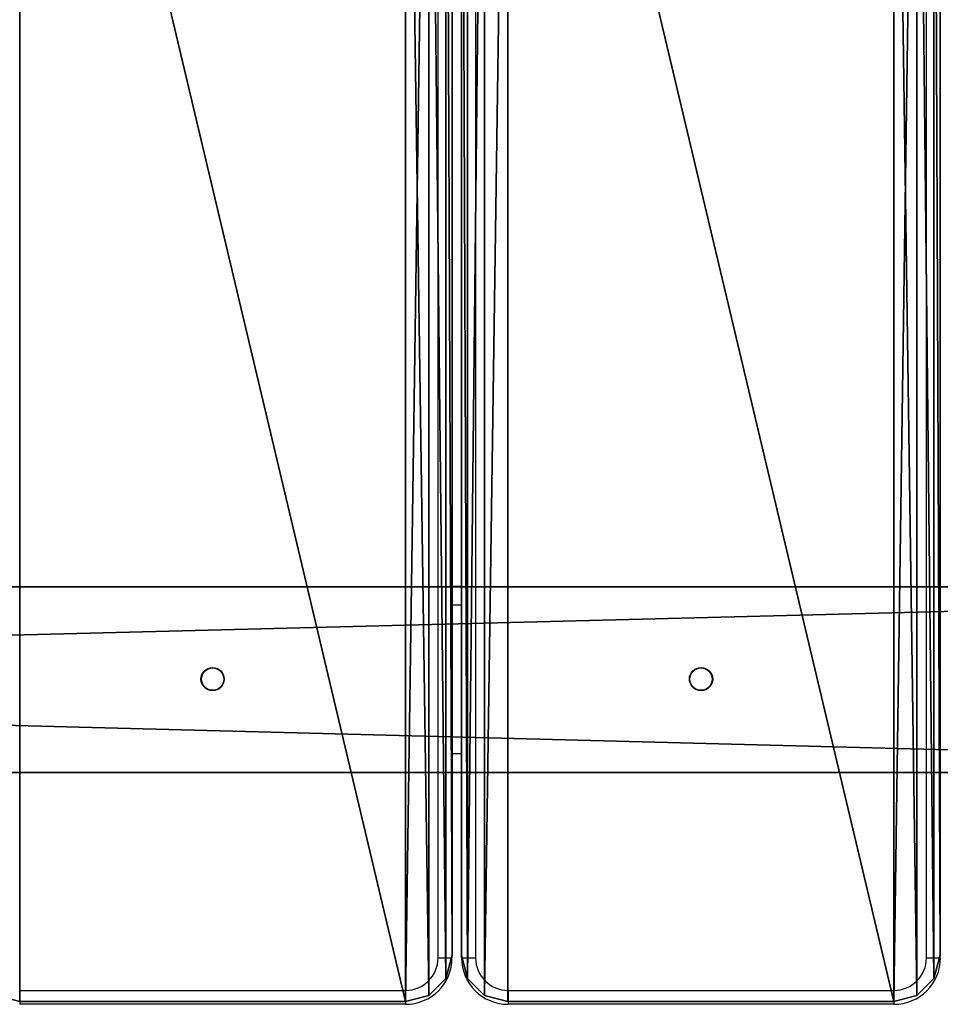
# Model space of a CAD drawing. Units: centimetres. Extents: x -79 to 80, y -21 to 21.
# Drawn here: x 38 to 58, y -21 to 0 of the extents above; entities that cross this region are included whole.
import ezdxf

# ---------------------------------------------------------------- set-up
doc = ezdxf.new("R2010")
doc.units = ezdxf.units.CM
doc.header["$LTSCALE"] = 2.54
doc.layers.get('0').update_dxf_attribs({"true_color": 0xff5454})

# ---------------------------------------------------------------- blocks, each defined once
blk = doc.blocks.new('Grupuj_9')
at = {"color": 0}
mesh = blk.add_polyface(dxfattribs=at)
corners = [(0, 34), (0.134, 0.5), (0, 1), (0.134, 34.5), (0.5, 34.866), (0.5, 0.134), (1, 35), (1, 0), (9.3, 0), (9.3, 35), (9.8, 34.866), (9.8, 0.134), (10.166, 0.5), (10.166, 34.5), (10.3, 1), (10.3, 34)]
mesh.append_faces([[corners[k] for k in face] for face in [(0, 1, 2), (14, 13, 15)]], dxfattribs={"vtx0": -1, "color": 0})
mesh.append_faces([[corners[k] for k in face] for face in [(1, 4, 5), (5, 6, 7), (7, 6, 8), (8, 10, 11), (11, 10, 12), (12, 13, 14)]], dxfattribs={"vtx0": -1, "vtx1": -1, "color": 0})
mesh.append_faces([[corners[k] for k in face] for face in [(1, 0, 3), (1, 3, 4), (5, 4, 6), (8, 6, 9), (8, 9, 10), (12, 10, 13)]], dxfattribs={"vtx0": -1, "vtx2": -1, "color": 0})
mesh = blk.add_polyface(dxfattribs=at)
corners = [(0.134, 0.5, 1), (0, 34, 1), (0, 1, 1), (0.134, 34.5, 1), (0.5, 34.866, 1), (0.5, 0.134, 1), (1, 35, 1), (1, 0, 1), (9.3, 0, 1), (9.3, 35, 1), (9.8, 0.134, 1), (9.8, 34.866, 1), (10.166, 0.5, 1), (10.166, 34.5, 1), (10.3, 1, 1), (10.3, 34, 1)]
mesh.append_faces([[corners[k] for k in face] for face in [(0, 1, 2), (13, 14, 15)]], dxfattribs={"vtx0": -1, "color": 0})
mesh.append_faces([[corners[k] for k in face] for face in [(1, 0, 3), (3, 0, 4), (4, 5, 6), (6, 8, 9), (9, 10, 11), (11, 12, 13)]], dxfattribs={"vtx0": -1, "vtx1": -1, "color": 0})
mesh.append_faces([[corners[k] for k in face] for face in [(4, 0, 5), (6, 5, 7), (6, 7, 8), (9, 8, 10), (11, 10, 12), (13, 12, 14)]], dxfattribs={"vtx0": -1, "vtx2": -1, "color": 0})
at = {"color": 28, "true_color": 0x301b02}
mesh = blk.add_polyface(dxfattribs=at)
corners = [(0, 34, 1), (0, 1), (0, 1, 1), (0, 34)]
mesh.append_faces([[corners[k] for k in face] for face in [(0, 1, 2), (1, 0, 3)]], dxfattribs={"vtx0": -1, "color": 28})
mesh = blk.add_polyface(dxfattribs=at)
corners = [(10.3, 34), (10.3, 1, 1), (10.3, 1), (10.3, 34, 1)]
mesh.append_faces([[corners[k] for k in face] for face in [(0, 1, 2), (1, 0, 3)]], dxfattribs={"vtx0": -1, "color": 28})
mesh = blk.add_polyface(dxfattribs=at)
corners = [(0, 1, 1), (0.134, 0.5), (0.134, 0.5, 1), (0, 1)]
mesh.append_faces([[corners[k] for k in face] for face in [(0, 1, 2), (1, 0, 3)]], dxfattribs={"vtx0": -1, "color": 28})
mesh = blk.add_polyface(dxfattribs=at)
corners = [(10.3, 1), (10.166, 0.5, 1), (10.166, 0.5), (10.3, 1, 1)]
mesh.append_faces([[corners[k] for k in face] for face in [(0, 1, 2), (1, 0, 3)]], dxfattribs={"vtx0": -1, "color": 28})
mesh = blk.add_polyface(dxfattribs=at)
corners = [(0.5, 0.134), (0.134, 0.5, 1), (0.134, 0.5), (0.5, 0.134, 1)]
mesh.append_faces([[corners[k] for k in face] for face in [(0, 1, 2), (1, 0, 3)]], dxfattribs={"vtx0": -1, "color": 28})
mesh = blk.add_polyface(dxfattribs=at)
corners = [(10.166, 0.5), (9.8, 0.134, 1), (9.8, 0.134), (10.166, 0.5, 1)]
mesh.append_faces([[corners[k] for k in face] for face in [(0, 1, 2), (1, 0, 3)]], dxfattribs={"vtx0": -1, "color": 28})
mesh = blk.add_polyface(dxfattribs=at)
corners = [(1, 0), (0.5, 0.134, 1), (0.5, 0.134), (1, 0, 1)]
mesh.append_faces([[corners[k] for k in face] for face in [(0, 1, 2), (1, 0, 3)]], dxfattribs={"vtx0": -1, "color": 28})
mesh = blk.add_polyface(dxfattribs=at)
corners = [(9.3, 0), (1, 0, 1), (1, 0), (9.3, 0, 1)]
mesh.append_faces([[corners[k] for k in face] for face in [(0, 1, 2), (1, 0, 3)]], dxfattribs={"vtx0": -1, "color": 28})
mesh = blk.add_polyface(dxfattribs=at)
corners = [(9.8, 0.134, 1), (9.3, 0), (9.8, 0.134), (9.3, 0, 1)]
mesh.append_faces([[corners[k] for k in face] for face in [(0, 1, 2), (1, 0, 3)]], dxfattribs={"vtx0": -1, "color": 28})
blk = doc.blocks.new('deseczka_0925_LOW_1')
at = {"color": 59, "true_color": 0x614b34}
blk.add_blockref('Grupuj_9', (0, 0), dxfattribs=at)
blk = doc.blocks.new('Grupuj_4')
at = {"color": 0}
mesh = blk.add_polyface(dxfattribs=at)
corners = [(157.5, 4), (0, 0), (0, 4), (157.5, 0)]
mesh.append_faces([[corners[k] for k in face] for face in [(0, 1, 2), (1, 0, 3)]], dxfattribs={"vtx0": -1, "color": 0})
mesh = blk.add_polyface(dxfattribs=at)
corners = [(0.205, 4, 0.976), (157.5, 4), (0, 4), (157.295, 4, 0.976), (0.645, 4, 1.87), (156.855, 4, 1.87), (1.294, 4, 2.627), (156.206, 4, 2.627), (2.11, 4, 3.2), (155.39, 4, 3.2)]
mesh.append_faces([[corners[k] for k in face] for face in [(0, 1, 2), (7, 8, 9)]], dxfattribs={"vtx0": -1, "color": 0})
mesh.append_faces([[corners[k] for k in face] for face in [(1, 0, 3), (3, 4, 5), (5, 6, 7)]], dxfattribs={"vtx0": -1, "vtx1": -1, "color": 0})
mesh.append_faces([[corners[k] for k in face] for face in [(3, 0, 4), (5, 4, 6), (7, 6, 8)]], dxfattribs={"vtx0": -1, "vtx2": -1, "color": 0})
mesh = blk.add_polyface(dxfattribs=at)
corners = [(155.39, 0, 3.2), (2.11, 4, 3.2), (2.11, 0, 3.2), (155.39, 4, 3.2)]
mesh.append_faces([[corners[k] for k in face] for face in [(0, 1, 2), (1, 0, 3)]], dxfattribs={"vtx0": -1, "color": 0})
mesh = blk.add_polyface(dxfattribs=at)
corners = [(157.5, 0), (0.205, 0, 0.976), (0, 0), (157.295, 0, 0.976), (0.645, 0, 1.87), (156.855, 0, 1.87), (1.294, 0, 2.627), (156.206, 0, 2.627), (2.11, 0, 3.2), (155.39, 0, 3.2)]
mesh.append_faces([[corners[k] for k in face] for face in [(0, 1, 2), (8, 7, 9)]], dxfattribs={"vtx0": -1, "color": 0})
mesh.append_faces([[corners[k] for k in face] for face in [(1, 3, 4), (4, 5, 6), (6, 7, 8)]], dxfattribs={"vtx0": -1, "vtx1": -1, "color": 0})
mesh.append_faces([[corners[k] for k in face] for face in [(1, 0, 3), (4, 3, 5), (6, 5, 7)]], dxfattribs={"vtx0": -1, "vtx2": -1, "color": 0})
blk = doc.blocks.new('Grupuj_6')
at = {"color": 8, "true_color": 0x6f7c7d}
blk.add_blockref('Grupuj_4', (0, 0), dxfattribs=at)
blk = doc.blocks.new('belka_0925_LOW')
at = {"color": 0}
blk.add_blockref('Grupuj_6', (0, 0), dxfattribs=at)
blk = doc.blocks.new('Grupuj_8')
at = {"color": 0}
for name, p in [('deseczka_0925_LOW_1', (116.6, 0.072, 35)), ('deseczka_0925_LOW_1', (127.1, 0.072, 35)), ('belka_0925_LOW', (0.915, 5, 31.594))]:
    blk.add_blockref(name, p, dxfattribs=at)
blk = doc.blocks.new('Grupuj_12')
at = {"color": 0}
blk.add_blockref('Grupuj_8', (0, 0.037), dxfattribs=at)
blk = doc.blocks.new('0926_2D')
at = {"color": 7, "linetype": 'Continuous', "lineweight": 25}
for p, q in [((130.007, 62.659), (130.007, 95.659)), ((130.307, 95.659), (130.307, 62.659)), ((130.515, 62.659), (130.515, 95.659)), ((130.815, 95.659), (130.815, 62.659)), ((140.515, 62.659), (140.515, 95.659)), ((130.307, 70.659), (130.515, 70.659)), ((130.307, 66.659), (130.515, 66.659)), ((130.007, 62.659), (130.307, 62.659)), ((130.515, 62.659), (130.815, 62.659)), ((140.515, 62.659), (140.815, 62.659)), ((121.007, 61.959), (129.307, 61.959)), ((121.007, 61.959), (121.007, 61.659)), ((129.307, 61.959), (129.307, 61.659)), ((131.515, 61.959), (139.815, 61.959)), ((131.515, 61.959), (131.515, 61.659)), ((139.815, 61.959), (139.815, 61.659)), ((129.307, 61.659), (121.007, 61.659)), ((139.815, 61.659), (131.515, 61.659))]:
    blk.add_line(p, q, dxfattribs=at)
at = {"color": 8, "linetype": 'Continuous', "lineweight": 25}
for p, q in [((130.307, 70.259), (130.515, 70.259)), ((130.307, 67.059), (130.515, 67.059))]:
    blk.add_line(p, q, dxfattribs=at)
at = {"color": 7, "linetype": 'Continuous', "lineweight": 25}
for centre, radius in [((125.157, 68.659), 0.25), ((125.157, 68.659), 0.24), ((135.665, 68.659), 0.25), ((135.665, 68.659), 0.24)]:
    blk.add_circle(centre, radius, dxfattribs=at)
for centre, radius, start, end in [((129.307, 62.659), 0.7, 270, 0), ((129.307, 62.659), 1, 270, 0), ((131.515, 62.659), 1, 180, 270), ((131.515, 62.659), 0.7, 180, 270), ((139.815, 62.659), 0.7, 270, 360), ((139.815, 62.659), 1, 270, 360)]:
    blk.add_arc(centre, radius, start, end, dxfattribs=at)

msp = doc.modelspace()

# ---------------------------------------------------------------- block references
at = {"color": 0}
for name, p in [('Grupuj_12', (-79.42, -21.161)), ('0926_2D', (-82.829, -82.77))]:
    msp.add_blockref(name, p, dxfattribs=at)

doc.saveas('drawing.dxf')
